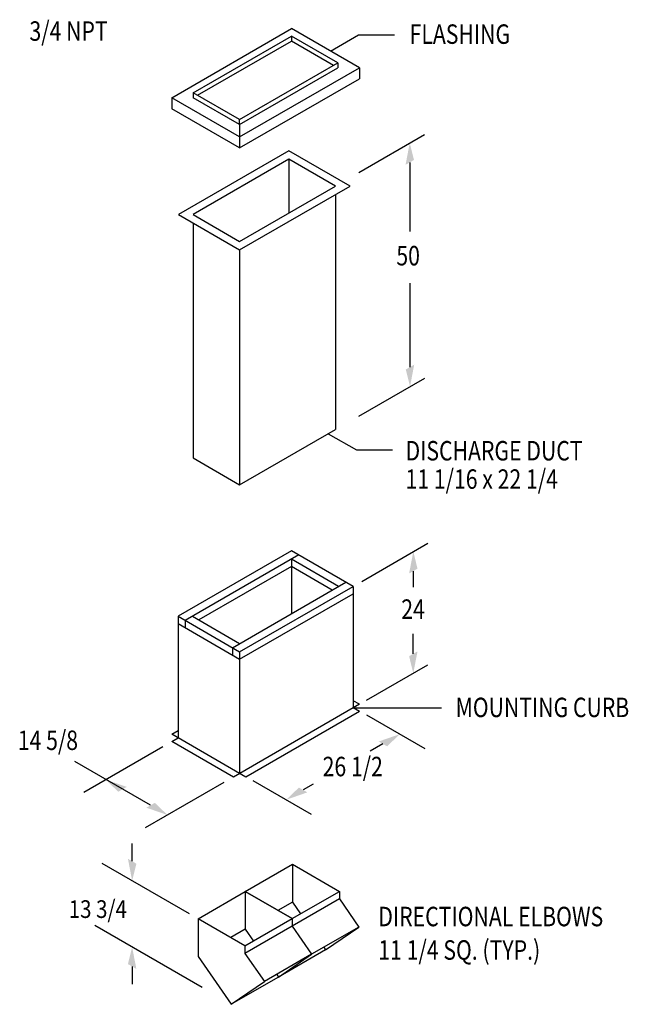
# Model space of a CAD drawing. Extents: x 124 to 350, y 94 to 426.
# Drawn here: x 223 to 348, y 94 to 296 of the extents above; entities that cross this region are included whole.
import ezdxf
from ezdxf.enums import TextEntityAlignment as Align

# ---------------------------------------------------------------- set-up
doc = ezdxf.new("R2010")
doc.units = 0
doc.header["$LTSCALE"] = 0.125
doc.header["$MEASUREMENT"] = 0
doc.layers.add('DIMS', color=7, linetype='CONTINUOUS')
doc.styles.add('ROMANS', font='romans', dxfattribs={"width": 0.85, "height": 0.085})
doc.styles.get("Standard").update_dxf_attribs({"font": 'SIMPLEX.SHX'})

msp = doc.modelspace()

# ---------------------------------------------------------------- linework, layer by layer
at = {"layer": 'DIMS', "color": 7}
for p, q in [((253.83, 280.23), (278.42, 294.44)), ((292.37, 286.38), (278.42, 294.44)), ((286.43, 289.81), (292.19, 293.14)), ((292.19, 293.14), (299.59, 293.14)), ((258.26, 281.23), (278.42, 292.88)), ((259.12, 280.73), (278.42, 291.88)), ((287.94, 287.38), (278.42, 292.88)), ((278.42, 292.88), (278.42, 291.88)), ((287.07, 286.88), (278.42, 291.88)), ((267.77, 275.74), (287.94, 287.38)), ((287.94, 287.38), (287.94, 286.38)), ((267.77, 272.18), (292.37, 286.38)), ((267.77, 274.74), (287.94, 286.38)), ((292.37, 286.38), (292.37, 284.14)), ((267.77, 269.94), (292.37, 284.14)), ((267.77, 275.74), (258.26, 281.23)), ((258.26, 281.23), (258.26, 280.23)), ((267.77, 272.18), (253.83, 280.23)), ((253.83, 280.23), (253.83, 277.99)), ((267.77, 274.74), (258.26, 280.23)), ((267.77, 269.94), (253.83, 277.99)), ((267.77, 274.74), (267.77, 275.74)), ((267.77, 274.74), (267.77, 269.94)), ((292.24, 264.91), (305.72, 272.7)), ((277.88, 269.36), (255.21, 256.27)), ((290.45, 262.1), (277.88, 269.36)), ((277.88, 267.63), (258.21, 256.27)), ((277.88, 267.63), (277.88, 256.58)), ((287.45, 262.1), (277.88, 267.63)), ((302.7, 266.96), (302.7, 252.79)), ((267.77, 250.74), (287.45, 262.1)), ((267.77, 249.01), (290.45, 262.1)), ((287.45, 260.37), (287.45, 212.1)), ((255.21, 256.27), (267.77, 249.01)), ((258.21, 256.27), (267.77, 250.74)), ((258.21, 254.54), (258.21, 206.27)), ((267.77, 249.01), (267.77, 200.74)), ((302.76, 224.94), (302.76, 242.13)), ((292.24, 214.87), (305.78, 222.68)), ((267.77, 200.74), (287.45, 212.1)), ((285.98, 211.25), (291.74, 207.93)), ((258.21, 206.27), (267.77, 200.74)), ((291.74, 207.93), (299.14, 207.93)), ((292.86, 180.94), (306.45, 188.79)), ((278.42, 187.21), (255.12, 173.76)), ((279.92, 186.35), (256.62, 172.89)), ((291.07, 179.91), (278.42, 187.21)), ((278.42, 183.98), (259.42, 173.01)), ((288.08, 179.91), (278.42, 185.48)), ((278.42, 185.48), (278.42, 174.33)), ((286.78, 179.16), (278.42, 183.98)), ((303.43, 183.05), (303.43, 179.75)), ((266.28, 167.32), (289.58, 180.77)), ((267.77, 166.46), (291.07, 179.91)), ((267.77, 164.96), (291.07, 178.41)), ((291.07, 179.91), (291.07, 154.94)), ((255.12, 173.76), (255.12, 148.79)), ((255.12, 173.76), (267.77, 166.46)), ((255.12, 172.26), (267.77, 164.96)), ((256.62, 172.89), (256.62, 171.4)), ((258.12, 173.76), (267.77, 168.19)), ((303.43, 166.07), (303.43, 170.15)), ((266.28, 167.32), (266.28, 165.82)), ((267.77, 166.46), (267.77, 141.49)), ((293.83, 156.53), (306.45, 163.82)), ((292.37, 155.69), (266.48, 140.74)), ((292.37, 155.69), (291.07, 156.44)), ((292.37, 154.19), (269.07, 140.74)), ((292.37, 154.19), (291.07, 154.94)), ((291.07, 154.94), (309.19, 154.94)), ((293.8, 153.52), (305.77, 146.61)), ((253.83, 149.54), (255.12, 150.29)), ((269.07, 140.74), (253.83, 149.54)), ((253.83, 148.04), (255.12, 148.79)), ((266.48, 140.74), (253.83, 148.04)), ((235.77, 137.65), (251.98, 147.01)), ((297.19, 147.57), (294.6, 146.07)), ((249.5, 134.96), (233.95, 143.94)), ((248.47, 130.38), (264.63, 139.71)), ((270.5, 140.07), (282.47, 133.16)), ((282.86, 139.29), (280.85, 138.13)), ((245.7, 123.47), (245.7, 127.1)), ((257.5, 112.66), (239.53, 123.03)), ((268.92, 117.25), (278.61, 122.85)), ((278.61, 122.85), (278.61, 115.1)), ((278.61, 122.85), (288.25, 117.28)), ((278.56, 111.69), (288.25, 117.28)), ((288.25, 117.28), (288.25, 115.72)), ((259.23, 111.66), (268.92, 117.25)), ((268.92, 117.25), (278.56, 111.69)), ((268.92, 117.25), (268.92, 109.5)), ((278.56, 111.69), (268.92, 117.25)), ((268.92, 117.25), (268.92, 109.5)), ((288.25, 115.72), (278.56, 110.13)), ((288.25, 115.72), (292.25, 109.96)), ((278.61, 115.1), (275.64, 113.38)), ((278.61, 115.1), (280.29, 112.69)), ((268.87, 106.1), (259.23, 111.66)), ((259.23, 111.66), (259.23, 103.91)), ((268.87, 106.1), (278.56, 111.69)), ((278.56, 111.69), (278.56, 110.13)), ((278.56, 111.69), (278.56, 110.13)), ((260.1, 97.55), (238.07, 110.27)), ((268.92, 109.5), (265.95, 107.78)), ((278.56, 110.13), (268.87, 104.53)), ((268.92, 109.5), (270.6, 107.09)), ((268.92, 109.5), (270.6, 107.09)), ((278.56, 110.13), (282.56, 104.37)), ((278.56, 110.13), (282.56, 104.37)), ((292.25, 109.96), (282.56, 104.37)), ((285.43, 105.28), (292.25, 109.96)), ((268.87, 106.1), (268.87, 104.53)), ((285.43, 105.28), (275.74, 99.69)), ((285.07, 105.81), (285.43, 105.28)), ((259.23, 103.91), (266.05, 94.1)), ((268.87, 104.53), (272.87, 98.77)), ((282.56, 104.37), (272.87, 98.77)), ((275.74, 99.69), (282.56, 104.37)), ((275.74, 99.69), (282.56, 104.37)), ((245.7, 101.86), (245.7, 98.24)), ((275.74, 99.69), (266.05, 94.1)), ((275.38, 100.22), (275.74, 99.69)), ((266.05, 94.1), (272.87, 98.77))]:
    msp.add_line(p, q, dxfattribs=at)
for points in [[(301.84, 266.46), (302.7, 270.96), (303.57, 267.46)], [(303.62, 225.43), (302.76, 220.94), (301.89, 224.44)], [(302.57, 182.55), (303.43, 187.04), (304.3, 183.55)], [(304.3, 166.57), (303.43, 162.08), (302.57, 165.57)], [(296.33, 148.06), (300.65, 149.56), (298.06, 147.07)], [(244.58, 138.74), (240.25, 140.24), (242.85, 137.74)], [(281.68, 137.61), (277.36, 136.11), (279.95, 138.61)], [(248.63, 134.46), (252.96, 132.97), (250.36, 135.46)], [(244.84, 123.97), (245.7, 119.47), (246.57, 122.97)], [(246.57, 101.36), (245.7, 105.86), (244.84, 102.36)]]:
    msp.add_solid(points, dxfattribs=at)

# ---------------------------------------------------------------- texts
at = {"layer": 'DIMS', "color": 7, "width": 0.8}
msp.add_text('3/4 NPT', height=3.995, dxfattribs=at).set_placement((240.67, 291.93), align=Align.RIGHT)
for s, height, p in [('FLASHING', 3.995, (302.68, 291.3)), ('DISCHARGE DUCT', 3.9949, (301.84, 205.76)), ('11 1/16 x 22 1/4', 3.9949, (301.84, 199.94)), ('MOUNTING CURB', 3.9949, (312.12, 153.06)), ('DIRECTIONAL ELBOWS', 4, (296.24, 110.12)), ('11 1/4 SQ. (TYP.)', 4, (296.24, 103.25))]:
    msp.add_text(s, height=height, dxfattribs=at).set_placement(p)
for s, p in [('50', (302.37, 247.29)), ('24', (303.38, 174.72)), ('14 5/8', (228.41, 147.79)), ('26 1/2', (291, 142.4))]:
    msp.add_text(s, height=3.995, dxfattribs=at).set_placement(p, align=Align.MIDDLE)
at = {"layer": 'DIMS', "color": 7, "style": 'ROMANS', "width": 0.85}
msp.add_text('13 3/4', height=3.632, dxfattribs=at).set_placement((232.68, 111.83))

doc.saveas('drawing.dxf')
